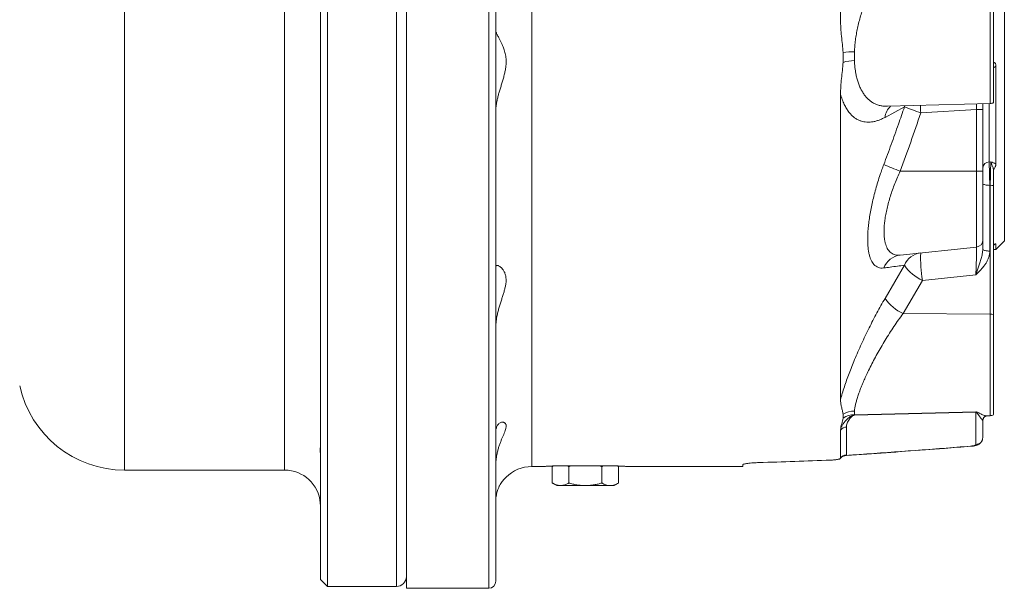
# Model space of a CAD drawing. Units: millimetres. Extents: x 25 to 1169, y 6 to 814.
# Drawn here: x 782 to 919, y 339 to 419 of the extents above; entities that cross this region are included whole.
import ezdxf

# ---------------------------------------------------------------- set-up
doc = ezdxf.new("R2010")
doc.units = ezdxf.units.MM

msp = doc.modelspace()

# ---------------------------------------------------------------- linework, layer by layer
at = {"color": 7, "linetype": 'Continuous', "lineweight": 15}
for p, q in [((835.71, 339.28), (835.71, 558.28)), ((848.21, 340.28), (848.21, 557.28)), ((919.21, 387.78), (919.21, 509.78)), ((823.71, 340.53), (823.71, 448.78)), ((824.71, 448.78), (824.71, 339.53)), ((896.33, 418.66), (896.33, 428.26)), ((917.71, 407.08), (917.71, 427.55)), ((918.03, 412.17), (918.03, 398.53)), ((896.33, 365.64), (896.33, 408.24)), ((902.88, 406.57), (917.23, 406.95)), ((916.21, 406.92), (916.21, 406.12)), ((916.21, 406.12), (916.21, 397.51)), ((916.21, 397.51), (916.21, 387.91)), ((917.71, 397.76), (917.71, 397.75)), ((917.71, 377.5), (917.71, 395.5)), ((916.21, 387.91), (916.21, 386.63)), ((918.03, 386.6), (919.21, 387.78)), ((904.66, 385.8), (915.31, 386.92)), ((917.71, 386.57), (918.03, 386.6)), ((918.03, 387.36), (918.03, 386.6)), ((917.71, 363.52), (917.71, 377.5)), ((916.79, 363.37), (917.23, 363.38)), ((916.79, 363.37), (916.79, 363.37)), ((916.21, 362.69), (916.21, 360.33)), ((896.33, 361.34), (896.34, 361.4)), ((896.33, 357.44), (896.33, 361.34)), ((823.7, 358.86), (823.7, 358.87)), ((853.21, 356.28), (854.71, 356.28)), ((856.19, 356.36), (856.09, 356.26)), ((856.09, 356.26), (856.19, 356.36)), ((856.09, 356.26), (856.09, 353.98)), ((859.44, 356.38), (856.54, 356.38)), ((858.27, 356.38), (858.4, 356.26)), ((858.66, 356.38), (858.4, 356.26)), ((858.4, 356.26), (858.4, 353.98)), ((864.87, 356.38), (861.97, 356.38)), ((863.01, 356.26), (862.76, 356.38)), ((863.01, 356.26), (863.14, 356.38)), ((863.01, 356.26), (863.01, 353.98)), ((865.32, 356.26), (865.22, 356.36)), ((865.22, 356.36), (865.32, 356.26)), ((865.32, 356.26), (865.32, 353.98)), ((866.7, 356.28), (882.71, 356.28)), ((882.71, 356.28), (882.71, 356.55)), ((796.36, 355.78), (818.71, 355.78)), ((856.09, 353.98), (856.71, 353.62)), ((857.24, 353.62), (856.71, 353.62)), ((860.71, 353.62), (857.24, 353.62)), ((864.17, 353.62), (860.71, 353.62)), ((864.71, 353.62), (864.17, 353.62)), ((864.71, 353.62), (865.32, 353.98)), ((823.71, 340.53), (824.71, 339.53)), ((824.71, 339.53), (834.31, 339.53)), ((835.71, 339.28), (847.21, 339.28))]:
    msp.add_line(p, q, dxfattribs=at)
at = {"color": 7, "linetype": 'Continuous', "lineweight": 0}
for p, q in [((847.21, 339.28), (847.21, 558.28)), ((834.31, 339.53), (834.31, 558.03)), ((853.21, 356.28), (853.21, 541.28)), ((818.71, 355.78), (818.71, 448.78)), ((796.36, 355.78), (796.36, 442.79)), ((917.23, 406.95), (917.23, 427.66)), ((905.26, 406.49), (902.55, 405.02)), ((905.26, 406.49), (905.28, 406.63)), ((915.31, 406.12), (907.54, 405.67)), ((915.31, 397.51), (915.31, 406.12)), ((915.31, 406.12), (916.21, 406.12)), ((917.1, 406.94), (917.1, 398.79)), ((917.1, 398.79), (917.31, 398.81)), ((904.66, 397.51), (915.31, 397.51)), ((915.31, 397.51), (916.21, 397.51)), ((915.31, 386.92), (915.31, 397.51)), ((917.23, 395.53), (917.18, 395.53)), ((917.18, 395.53), (917.18, 386.35)), ((917.23, 377.54), (917.23, 395.53)), ((902.55, 379.75), (905.26, 384.37)), ((907.77, 382.27), (905.07, 377.63)), ((915.23, 383.05), (907.77, 382.27)), ((905.07, 377.63), (917.23, 377.54)), ((917.23, 363.38), (917.23, 377.54)), ((898.28, 363.48), (915.23, 363.9)), ((915.23, 363.87), (898.28, 363.46)), ((898.28, 363.53), (898.28, 363.48)), ((915.23, 359.35), (915.23, 363.87)), ((897.16, 361.79), (897.16, 357.91)), ((896.6, 357.69), (896.64, 357.7)), ((897.16, 357.91), (897.11, 357.83)), ((897.11, 357.83), (897.15, 357.83))]:
    msp.add_line(p, q, dxfattribs=at)
at = {"color": 7, "linetype": 'Continuous', "lineweight": 0, "flags": 128}
for points in [[(917.18, 395.53), (917.01, 395.54), (916.84, 395.55), (916.69, 395.57), (916.55, 395.6), (916.43, 395.63), (916.33, 395.67), (916.26, 395.72), (916.22, 395.77), (916.21, 395.81)], [(917.18, 386.35), (917.01, 386.35), (916.84, 386.37), (916.69, 386.39), (916.55, 386.42), (916.43, 386.45), (916.33, 386.49), (916.26, 386.53), (916.22, 386.58), (916.21, 386.63)], [(914.49, 359.12), (914.53, 359.11), (914.54, 359.11)]]:
    msp.add_lwpolyline(points, dxfattribs=at)
at = {"color": 7, "linetype": 'Continuous', "lineweight": 0}
for centre, radius, start, end in [((898.08, 406.37), 7.82, 88.5885, 100.2017), ((898.46, 406.87), 6.09, 91.7227, 106.7859), ((904.99, 404.78), 2.45, 132.6174, 174.3437), ((921.7, 448.55), 45.16, 248.6415, 251.723), ((934.52, 407.24), 27.03, 181.1672, 183.3398), ((917.09, 397.9), 0.894, 89.5591, 173.8756), ((918.36, 434.81), 39.73, 246.2783, 249.8305), ((917.22, 392.42), 3.12, 81.0445, 89.7962), ((904.98, 383.04), 2.78, 96.7223, 159.7235), ((907.86, 383.31), 2.82, 96.5443, 157.7174), ((924.51, 385.22), 16.99, 177.0157, 189.9984), ((910.17, 387.69), 5.93, 214.0359, 246.1916), ((907.57, 383.16), 6.07, 214.2147, 245.6642), ((917.22, 374.42), 3.12, 81.0445, 89.7962), ((898.3, 360.83), 3.2, 90.4191, 119.9745), ((898.38, 360.38), 3.15, 91.8776, 122.2856), ((902.83, 363.47), 4.55, 179.8675, 180.1325), ((919.77, 363.88), 4.54, 179.8645, 180.1355), ((897.18, 360.78), 1.01, 90.8982, 146.2586), ((915.22, 360.34), 0.987, 270.7869, 359.3708), ((897.18, 356.91), 1, 91.3578, 147.923)]:
    msp.add_arc(centre, radius, start, end, dxfattribs=at)
at = {"color": 7, "linetype": 'Continuous', "lineweight": 15}
for centre, radius, start, end in [((917.21, 407.95), 1, 271.5, 300), ((915.21, 387.91), 1, 276, 0), ((796.36, 370.78), 15, 192.5, 270), ((917.21, 364.38), 1, 271.5, 300), ((853.21, 351.28), 5, 90, 135.6297), ((818.71, 350.78), 5, 4.5493, 90), ((834.31, 340.93), 1.4, 270, 0), ((847.21, 340.28), 1, 270, 0)]:
    msp.add_arc(centre, radius, start, end, dxfattribs=at)
at = {"color": 7, "linetype": 'Continuous', "lineweight": 0}
for centre, major_axis, ratio, start_param, end_param in [((915.21, 406.1), (0.06, 3.01), 0.034574, 4.721185, 4.981884), ((915.21, 383.89), (0.1, 3.03), 0.018969, 4.431643, 6.285845)]:
    msp.add_ellipse(centre, major_axis=major_axis, ratio=ratio, start_param=start_param, end_param=end_param, dxfattribs=at)
at = {"color": 7, "linetype": 'Continuous', "lineweight": 15}
msp.add_ellipse((981.46, 448.78), major_axis=(345.09, 37.67), ratio=0.244813, start_param=4.402269, end_param=4.432401, dxfattribs=at)
at = {"color": 7, "linetype": 'Continuous', "lineweight": 0}
for points, knots in [([(905.07, 427.94), (904.86, 427.79), (904.42, 427.5), (903.79, 426.96), (903.17, 426.36), (902.57, 425.7), (902, 424.98), (901.46, 424.21), (900.95, 423.38), (900.48, 422.51), (900.06, 421.65), (899.71, 420.81), (899.41, 420.01), (899.14, 419.18), (898.9, 418.34), (898.7, 417.5), (898.54, 416.66), (898.41, 415.82), (898.32, 414.99), (898.29, 414.45), (898.28, 414.18)], [0, 0, 0, 0, 0.063387, 0.127029, 0.190729, 0.254317, 0.317659, 0.378613, 0.43977, 0.500896, 0.561805, 0.610874, 0.660178, 0.709535, 0.758789, 0.807816, 0.855779, 0.90392, 0.95205, 1, 1, 1, 1]), ([(898.28, 414.18), (898.27, 413.97), (898.26, 413.56), (898.27, 413.16), (898.28, 412.96)], [0, 0, 0, 0, 0.498835, 1, 1, 1, 1]), ([(898.28, 412.96), (898.28, 412.79), (898.3, 412.44), (898.35, 411.94), (898.42, 411.45), (898.51, 410.91), (898.65, 410.36), (898.83, 409.78), (899.04, 409.24), (899.29, 408.74), (899.57, 408.29), (899.88, 407.88), (900.23, 407.52), (900.61, 407.21), (901.04, 406.96), (901.5, 406.76), (901.99, 406.63), (902.45, 406.57), (902.75, 406.58), (902.88, 406.58)], [0, 0, 0, 0, 0.042253, 0.084505, 0.127378, 0.170251, 0.228857, 0.287466, 0.347562, 0.407662, 0.470502, 0.533345, 0.597619, 0.661897, 0.732992, 0.804091, 0.876728, 0.949368, 1, 1, 1, 1]), ([(918.03, 412.17), (918.01, 412.15), (917.91, 412.07), (917.8, 411.99), (917.71, 411.93)], [0, 0, 0, 0, 0.139046, 1, 1, 1, 1]), ([(902.55, 405.02), (902.39, 404.94), (902.07, 404.78), (901.61, 404.6), (901.14, 404.46), (900.68, 404.37), (900.23, 404.34), (899.79, 404.37), (899.37, 404.45), (898.97, 404.59), (898.58, 404.78), (898.2, 405.04), (897.84, 405.37), (897.49, 405.77), (897.16, 406.26), (896.85, 406.83), (896.57, 407.49), (896.41, 407.99), (896.33, 408.24)], [0, 0, 0, 0, 0.059569, 0.119178, 0.178744, 0.239965, 0.301234, 0.36245, 0.422081, 0.481764, 0.541389, 0.603195, 0.665067, 0.726865, 0.79426, 0.861651, 0.930827, 1, 1, 1, 1]), ([(902.37, 398.43), (902.72, 399.37), (903.42, 401.24), (904.38, 403.93), (904.98, 405.68), (905.26, 406.49)], [0, 0, 0, 0, 0.350201, 0.700447, 1, 1, 1, 1]), ([(907.54, 405.67), (907.08, 404.3), (906.15, 401.57), (905.15, 398.87), (904.66, 397.51)], [0, 0, 0, 0, 0.499924, 1, 1, 1, 1]), ([(917.1, 398.79), (917.1, 398.68), (917.1, 398.47), (917.11, 398.07), (917.12, 397.63), (917.13, 397.15), (917.14, 396.65), (917.16, 396.21), (917.17, 395.83), (917.18, 395.63), (917.18, 395.53)], [0, 0, 0, 0, 0.137899, 0.275798, 0.413732, 0.551668, 0.689853, 0.82804, 0.91402, 1, 1, 1, 1]), ([(917.23, 395.53), (917.24, 395.7), (917.25, 396.03), (917.26, 396.54), (917.28, 397.05), (917.29, 397.54), (917.3, 398), (917.31, 398.35), (917.31, 398.62), (917.31, 398.75), (917.31, 398.81)], [0, 0, 0, 0, 0.138688, 0.27737, 0.417203, 0.557029, 0.695635, 0.834234, 0.917117, 1, 1, 1, 1]), ([(917.31, 398.81), (917.31, 398.81), (917.43, 398.77), (917.66, 398.68), (917.89, 398.59), (918.01, 398.53), (918.03, 398.53)], [0, 0, 0, 0, 0.010783, 0.473944, 0.9364, 1, 1, 1, 1]), ([(917.71, 397.75), (917.65, 397.91), (917.55, 398.22), (917.42, 398.56), (917.34, 398.75), (917.31, 398.81), (917.31, 398.81)], [0, 0, 0, 0, 0.391558, 0.789631, 0.99264, 1, 1, 1, 1]), ([(902.37, 384), (902.24, 383.99), (901.97, 383.97), (901.61, 384.06), (901.29, 384.22), (901.01, 384.45), (900.79, 384.75), (900.61, 385.08), (900.45, 385.46), (900.33, 385.9), (900.23, 386.43), (900.15, 387.05), (900.12, 387.77), (900.13, 388.55), (900.18, 389.37), (900.26, 390.24), (900.39, 391.13), (900.55, 392.05), (900.74, 393.01), (900.98, 394), (901.24, 395), (901.54, 396.02), (901.83, 396.93), (902.11, 397.74), (902.29, 398.2), (902.37, 398.43)], [0, 0, 0, 0, 0.048956, 0.098074, 0.147175, 0.196109, 0.235391, 0.274827, 0.314307, 0.353728, 0.392997, 0.43912, 0.485422, 0.531723, 0.577845, 0.622095, 0.666497, 0.710906, 0.755167, 0.800482, 0.845937, 0.891405, 0.936736, 0.968368, 1, 1, 1, 1]), ([(904.66, 397.51), (904.53, 397.23), (904.27, 396.66), (903.91, 395.78), (903.58, 394.9), (903.29, 394.03), (903.04, 393.16), (902.82, 392.3), (902.65, 391.47), (902.52, 390.69), (902.44, 389.98), (902.41, 389.33), (902.41, 388.72), (902.45, 388.17), (902.53, 387.69), (902.64, 387.26), (902.78, 386.89), (902.96, 386.56), (903.16, 386.3), (903.41, 386.08), (903.68, 385.93), (903.97, 385.83), (904.3, 385.78), (904.54, 385.79), (904.66, 385.8)], [0, 0, 0, 0, 0.0487187, 0.0975972, 0.1464546, 0.1951443, 0.2440942, 0.2932539, 0.3423947, 0.3913188, 0.4358122, 0.4804838, 0.5251538, 0.5696452, 0.6116423, 0.6537821, 0.6959304, 0.7379391, 0.7811208, 0.8244322, 0.867757, 0.9109571, 0.9554773, 1, 1, 1, 1]), ([(915.23, 383.05), (915.23, 383.06), (915.3, 383.24), (915.42, 383.6), (915.6, 384.16), (915.79, 384.73), (915.98, 385.33), (916.11, 385.85), (916.19, 386.29), (916.2, 386.52), (916.21, 386.63)], [0, 0, 0, 0, 0.003012, 0.158988, 0.315018, 0.477013, 0.639113, 0.818203, 0.909161, 1, 1, 1, 1]), ([(917.18, 386.35), (917.17, 386.18), (917.15, 385.86), (917.02, 385.4), (916.83, 384.97), (916.6, 384.58), (916.26, 384.12), (915.81, 383.61), (915.43, 383.24), (915.23, 383.05), (915.23, 383.05)], [0, 0, 0, 0, 0.125102, 0.250353, 0.366117, 0.482347, 0.598391, 0.797948, 0.997772, 1, 1, 1, 1]), ([(918.03, 387.36), (918.01, 387.35), (917.97, 387.34), (917.92, 387.33), (917.89, 387.32)], [0, 0, 0, 0, 0.322752, 1, 1, 1, 1]), ([(905.26, 384.37), (904.93, 384.33), (904.28, 384.25), (903.32, 384.12), (902.67, 384.04), (902.37, 384)], [0, 0, 0, 0, 0.350204, 0.700462, 1, 1, 1, 1]), ([(896.33, 365.64), (896.41, 365.92), (896.58, 366.48), (896.86, 367.38), (897.18, 368.31), (897.53, 369.25), (897.9, 370.22), (898.31, 371.24), (898.77, 372.3), (899.26, 373.41), (899.78, 374.53), (900.32, 375.62), (900.86, 376.69), (901.41, 377.73), (901.98, 378.75), (902.36, 379.42), (902.55, 379.75)], [0, 0, 0, 0, 0.070896, 0.141796, 0.209569, 0.277545, 0.345541, 0.413342, 0.48793, 0.562732, 0.637556, 0.712174, 0.784046, 0.856074, 0.928113, 1, 1, 1, 1]), ([(905.07, 377.63), (904.86, 377.33), (904.42, 376.74), (903.79, 375.82), (903.17, 374.88), (902.57, 373.92), (902, 372.97), (901.46, 372.02), (900.95, 371.09), (900.48, 370.16), (900.06, 369.31), (899.71, 368.54), (899.41, 367.84), (899.14, 367.17), (898.9, 366.53), (898.7, 365.93), (898.54, 365.38), (898.41, 364.88), (898.32, 364.42), (898.29, 364.16), (898.28, 364.03)], [0, 0, 0, 0, 0.063387, 0.127029, 0.190729, 0.254317, 0.317659, 0.378613, 0.43977, 0.500896, 0.561805, 0.610874, 0.660178, 0.709535, 0.758789, 0.807816, 0.855779, 0.90392, 0.95205, 1, 1, 1, 1]), ([(896.34, 361.4), (896.37, 361.52), (896.43, 361.76), (896.62, 362.12), (896.86, 362.49), (897.18, 362.85), (897.5, 363.12), (897.76, 363.3), (897.94, 363.4), (898.1, 363.45), (898.21, 363.47), (898.26, 363.48), (898.28, 363.48)], [0, 0, 0, 0, 0.1535213, 0.3070554, 0.4732381, 0.6396484, 0.8055306, 0.8703556, 0.934841, 0.9701278, 0.9864529, 1, 1, 1, 1]), ([(898.28, 363.46), (898.27, 363.46), (898.23, 363.45), (898.16, 363.43), (898.05, 363.38), (897.94, 363.29), (897.77, 363.13), (897.58, 362.9), (897.4, 362.61), (897.26, 362.33), (897.18, 362.06), (897.17, 361.88), (897.16, 361.79)], [0, 0, 0, 0, 0.009551, 0.021871, 0.051967, 0.114034, 0.17638, 0.341001, 0.505931, 0.670728, 0.835373, 1, 1, 1, 1]), ([(898.28, 364.03), (898.27, 363.94), (898.26, 363.75), (898.27, 363.6), (898.28, 363.53)], [0, 0, 0, 0, 0.4988348, 1, 1, 1, 1]), ([(915.23, 363.9), (915.25, 363.9), (915.28, 363.9), (915.36, 363.88), (915.49, 363.84), (915.63, 363.77), (915.83, 363.67), (916.06, 363.55), (916.31, 363.45), (916.54, 363.39), (916.7, 363.36), (916.77, 363.37), (916.79, 363.37)], [0, 0, 0, 0, 0.012001, 0.028029, 0.069115, 0.157769, 0.247614, 0.42304, 0.598492, 0.776977, 0.955444, 1, 1, 1, 1]), ([(915.23, 363.87), (915.24, 363.87), (915.24, 363.87), (915.26, 363.87), (915.3, 363.85), (915.36, 363.8), (915.44, 363.71), (915.55, 363.55), (915.69, 363.35), (915.85, 363.13), (915.97, 362.98), (916.06, 362.86), (916.14, 362.78), (916.19, 362.72), (916.2, 362.7), (916.21, 362.69)], [0, 0, 0, 0, 0.00203, 0.003913, 0.010516, 0.031953, 0.085128, 0.138386, 0.284008, 0.429725, 0.575347, 0.654448, 0.769635, 0.884885, 1, 1, 1, 1]), ([(897.11, 357.83), (897.75, 357.88), (900.97, 358.1), (906.76, 358.51), (911.91, 358.92), (914.49, 359.12)], [0, 0, 0, 0, 0.111018, 0.55509, 1, 1, 1, 1]), ([(914.49, 359.12), (914.54, 359.13), (914.65, 359.14), (914.8, 359.16), (914.92, 359.18), (915.04, 359.21), (915.12, 359.25), (915.21, 359.29), (915.22, 359.33), (915.23, 359.35)], [0, 0, 0, 0, 0.126128, 0.252268, 0.378754, 0.505256, 0.633481, 0.761719, 1, 1, 1, 1]), ([(896.63, 357.7), (896.69, 357.73), (896.85, 357.79), (897.01, 357.82), (897.11, 357.83)], [0, 0, 0, 0, 0.406031, 1, 1, 1, 1])]:
    msp.add_open_spline(points, degree=3, knots=knots, dxfattribs=at)
at = {"color": 7, "linetype": 'Continuous', "lineweight": 15}
for points, knots in [([(896.7, 414.06), (896.67, 414.44), (896.61, 415.2), (896.47, 416.34), (896.36, 417.49), (896.34, 418.27), (896.33, 418.66)], [0, 0, 0, 0, 0.2498255, 0.499972, 0.7497044, 1, 1, 1, 1]), ([(848.21, 406.04), (848.21, 406.05), (848.21, 406.17), (848.22, 406.39), (848.25, 406.71), (848.3, 407.04), (848.38, 407.43), (848.49, 407.89), (848.63, 408.43), (848.8, 408.97), (848.97, 409.53), (849.14, 410.09), (849.31, 410.66), (849.45, 411.23), (849.55, 411.76), (849.61, 412.21), (849.64, 412.61), (849.64, 413.01), (849.61, 413.39), (849.56, 413.75), (849.48, 414.1), (849.39, 414.44), (849.27, 414.8), (849.11, 415.19), (848.92, 415.59), (848.73, 415.95), (848.57, 416.25), (848.45, 416.48), (848.35, 416.66), (848.27, 416.81), (848.22, 416.95), (848.21, 417.01), (848.21, 417.04)], [0, 0, 0, 0, 0.004121, 0.029394, 0.05467, 0.080459, 0.106251, 0.145348, 0.184455, 0.224655, 0.264858, 0.305021, 0.345179, 0.386552, 0.427909, 0.456574, 0.485235, 0.514759, 0.544283, 0.572937, 0.601596, 0.630886, 0.660181, 0.703148, 0.74612, 0.79032, 0.834514, 0.866613, 0.898707, 0.931605, 0.964496, 1, 1, 1, 1]), ([(896.7, 412.71), (896.71, 412.93), (896.72, 413.38), (896.71, 413.83), (896.7, 414.06)], [0, 0, 0, 0, 0.499418, 1, 1, 1, 1]), ([(896.33, 408.24), (896.34, 408.6), (896.36, 409.34), (896.47, 410.46), (896.61, 411.57), (896.67, 412.33), (896.7, 412.71)], [0, 0, 0, 0, 0.249262, 0.499313, 0.749601, 1, 1, 1, 1]), ([(917.71, 412.68), (917.75, 412.68), (917.85, 412.67), (917.94, 412.59), (917.99, 412.48), (918.02, 412.34), (918.03, 412.23), (918.03, 412.17)], [0, 0, 0, 0, 0.22017, 0.440186, 0.595544, 0.751185, 1, 1, 1, 1]), ([(918.03, 398.53), (918.02, 398.46), (918.02, 398.35), (917.96, 398.18), (917.9, 398.03), (917.81, 397.88), (917.73, 397.79), (917.71, 397.76)], [0, 0, 0, 0, 0.327601, 0.493961, 0.659873, 0.880691, 1, 1, 1, 1]), ([(917.71, 395.5), (917.71, 395.66), (917.71, 395.99), (917.71, 396.51), (917.71, 397.03), (917.71, 397.45), (917.71, 397.68), (917.71, 397.75)], [0, 0, 0, 0, 0.216998, 0.439684, 0.667278, 0.901551, 1, 1, 1, 1]), ([(917.71, 387.18), (917.75, 387.22), (917.85, 387.3), (917.94, 387.36), (917.99, 387.38), (918.02, 387.38), (918.03, 387.37), (918.03, 387.36)], [0, 0, 0, 0, 0.22017, 0.440186, 0.595544, 0.751185, 1, 1, 1, 1]), ([(848.21, 375.76), (848.21, 375.89), (848.21, 376.16), (848.25, 376.57), (848.31, 376.98), (848.4, 377.45), (848.52, 377.96), (848.67, 378.53), (848.84, 379.08), (849.02, 379.63), (849.19, 380.16), (849.35, 380.68), (849.49, 381.19), (849.58, 381.63), (849.63, 382.01), (849.64, 382.31), (849.63, 382.61), (849.58, 382.88), (849.52, 383.13), (849.44, 383.35), (849.34, 383.55), (849.21, 383.76), (849.05, 383.97), (848.86, 384.14), (848.67, 384.27), (848.52, 384.34), (848.4, 384.37), (848.31, 384.36), (848.25, 384.32), (848.21, 384.26), (848.21, 384.2), (848.21, 384.17)], [0, 0, 0, 0, 0.02827, 0.056544, 0.085538, 0.114536, 0.154416, 0.194304, 0.235315, 0.276329, 0.317113, 0.35789, 0.400028, 0.442147, 0.470872, 0.499595, 0.5292, 0.558808, 0.587508, 0.616213, 0.6455, 0.674791, 0.717871, 0.760955, 0.805279, 0.849595, 0.880987, 0.912375, 0.944567, 0.976752, 1, 1, 1, 1]), ([(896.7, 363.6), (896.67, 363.76), (896.61, 364.09), (896.47, 364.59), (896.36, 365.1), (896.34, 365.46), (896.33, 365.64)], [0, 0, 0, 0, 0.2498255, 0.499972, 0.7497044, 1, 1, 1, 1]), ([(896.34, 361.4), (896.35, 361.53), (896.37, 361.78), (896.49, 362.19), (896.62, 362.61), (896.67, 362.9), (896.7, 363.04)], [0, 0, 0, 0, 0.249443, 0.499512, 0.749694, 1, 1, 1, 1]), ([(896.7, 363.04), (896.71, 363.14), (896.72, 363.32), (896.71, 363.51), (896.7, 363.6)], [0, 0, 0, 0, 0.499418, 1, 1, 1, 1]), ([(916.21, 362.69), (916.21, 362.71), (916.21, 362.75), (916.22, 362.84), (916.26, 362.95), (916.32, 363.06), (916.4, 363.17), (916.49, 363.25), (916.58, 363.31), (916.66, 363.34), (916.72, 363.36), (916.77, 363.37), (916.78, 363.37), (916.79, 363.37)], [0, 0, 0, 0, 0.0534639, 0.1442453, 0.2374817, 0.3337188, 0.4318725, 0.5289961, 0.6230547, 0.7151541, 0.8073956, 0.9019368, 1, 1, 1, 1]), ([(848.21, 356.59), (848.21, 356.61), (848.21, 356.75), (848.22, 357.01), (848.25, 357.37), (848.3, 357.72), (848.38, 358.13), (848.49, 358.58), (848.63, 359.07), (848.8, 359.54), (848.97, 359.98), (849.14, 360.39), (849.31, 360.78), (849.45, 361.14), (849.55, 361.44), (849.61, 361.67), (849.64, 361.85), (849.64, 362.02), (849.61, 362.16), (849.56, 362.27), (849.48, 362.36), (849.39, 362.42), (849.27, 362.46), (849.11, 362.47), (848.92, 362.44), (848.73, 362.34), (848.57, 362.21), (848.45, 362.05), (848.35, 361.88), (848.27, 361.67), (848.22, 361.43), (848.21, 361.25), (848.21, 361.15)], [0, 0, 0, 0, 0.004121, 0.029394, 0.05467, 0.080459, 0.106251, 0.145348, 0.184455, 0.224655, 0.264858, 0.305021, 0.345179, 0.386552, 0.427909, 0.456574, 0.485235, 0.514759, 0.544283, 0.572937, 0.601596, 0.630886, 0.660181, 0.703148, 0.74612, 0.79032, 0.834514, 0.866613, 0.898707, 0.931605, 0.964496, 1, 1, 1, 1]), ([(823.7, 358.87), (823.7, 358.86), (823.69, 358.84), (823.69, 358.69), (823.69, 358.45), (823.7, 358.18), (823.7, 357.91), (823.7, 357.75), (823.7, 357.67)], [0, 0, 0, 0, 0.190084, 0.385432, 0.579618, 0.779458, 0.894387, 1, 1, 1, 1]), ([(897.15, 357.83), (898.1, 357.89), (900.85, 358.08), (905.41, 358.4), (910.26, 358.77), (913.31, 359.01), (914.54, 359.11)], [0, 0, 0, 0, 0.163619, 0.474894, 0.786905, 1, 1, 1, 1]), ([(914.54, 359.11), (914.57, 359.11), (914.66, 359.11), (914.81, 359.13), (914.98, 359.16), (915.17, 359.2), (915.34, 359.25), (915.49, 359.3), (915.62, 359.37), (915.74, 359.44), (915.85, 359.53), (915.95, 359.63), (916.04, 359.75), (916.11, 359.88), (916.16, 360), (916.17, 360.07), (916.18, 360.09)], [0, 0, 0, 0, 0.036464, 0.119794, 0.206319, 0.300175, 0.403599, 0.489961, 0.560608, 0.629955, 0.698321, 0.765629, 0.832748, 0.8999, 0.967148, 1, 1, 1, 1]), ([(896.33, 357.42), (896.33, 357.43), (896.36, 357.48), (896.42, 357.54), (896.48, 357.61), (896.54, 357.65), (896.58, 357.68), (896.62, 357.7), (896.63, 357.7), (896.63, 357.7), (896.63, 357.7)], [0, 0, 0, 0, 0.065075, 0.228029, 0.377276, 0.51498, 0.648484, 0.783634, 0.924792, 1, 1, 1, 1]), ([(896.64, 357.7), (896.64, 357.71), (896.71, 357.74), (896.84, 357.77), (897.01, 357.81), (897.11, 357.82), (897.15, 357.82)], [0, 0, 0, 0, 0.045509, 0.408701, 0.757324, 1, 1, 1, 1]), ([(856.54, 356.38), (856.44, 356.38), (856.25, 356.37), (855.97, 356.35), (855.7, 356.34), (855.44, 356.32), (855.21, 356.31), (855.02, 356.3), (854.88, 356.29), (854.78, 356.28), (854.72, 356.28), (854.71, 356.28), (854.71, 356.28)], [0, 0, 0, 0, 0.084258, 0.168904, 0.272128, 0.376069, 0.482274, 0.589263, 0.692401, 0.796258, 0.902382, 1, 1, 1, 1]), ([(861.97, 356.38), (861.83, 356.38), (861.55, 356.39), (861.13, 356.39), (860.73, 356.39), (860.33, 356.39), (859.94, 356.39), (859.64, 356.38), (859.47, 356.38), (859.44, 356.38)], [0, 0, 0, 0, 0.169204, 0.339884, 0.491296, 0.642708, 0.798483, 0.954257, 1, 1, 1, 1]), ([(866.7, 356.28), (866.7, 356.28), (866.71, 356.28), (866.67, 356.28), (866.6, 356.29), (866.48, 356.29), (866.31, 356.3), (866.11, 356.32), (865.87, 356.33), (865.6, 356.34), (865.29, 356.36), (865.04, 356.37), (864.89, 356.38), (864.87, 356.38)], [0, 0, 0, 0, 0.036358, 0.143197, 0.246124, 0.349765, 0.455656, 0.562325, 0.665334, 0.769056, 0.875026, 0.981772, 1, 1, 1, 1]), ([(882.71, 356.55), (882.71, 356.56), (882.73, 356.59), (882.85, 356.63), (883.06, 356.68), (883.36, 356.72), (883.73, 356.76), (884.13, 356.79), (884.53, 356.82), (884.8, 356.83), (884.93, 356.83)], [0, 0, 0, 0, 0.125977, 0.251941, 0.389526, 0.52708, 0.659847, 0.792585, 0.896296, 1, 1, 1, 1]), ([(895.55, 357.22), (895.48, 357.21), (895.35, 357.2), (895.14, 357.18), (895.01, 357.18), (894.96, 357.18)], [0, 0, 0, 0, 0.376503, 0.762322, 1, 1, 1, 1]), ([(895.55, 357.22), (895.63, 357.23), (895.8, 357.25), (896.01, 357.29), (896.19, 357.33), (896.28, 357.37), (896.33, 357.41), (896.33, 357.43), (896.33, 357.44)], [0, 0, 0, 0, 0.181958, 0.367928, 0.568985, 0.77772, 0.888176, 1, 1, 1, 1]), ([(849.63, 354.78), (849.63, 354.78), (849.63, 354.78), (849.61, 354.75), (849.56, 354.7), (849.48, 354.63), (849.39, 354.53), (849.27, 354.39), (849.11, 354.19), (848.92, 353.93), (848.73, 353.61), (848.57, 353.28), (848.45, 352.94), (848.35, 352.62), (848.27, 352.27), (848.22, 351.89), (848.21, 351.61), (848.21, 351.46)], [0, 0, 0, 0, 0.0295156, 0.0885652, 0.1458731, 0.2031896, 0.2617716, 0.3203612, 0.4062947, 0.4922389, 0.5806399, 0.6690281, 0.7332247, 0.7974131, 0.8632091, 0.9289923, 1, 1, 1, 1]), ([(857.24, 353.62), (857.16, 353.62), (857.01, 353.63), (856.78, 353.68), (856.54, 353.75), (856.35, 353.84), (856.2, 353.92), (856.12, 353.96), (856.09, 353.98)], [0, 0, 0, 0, 0.198902, 0.398669, 0.59667, 0.803476, 0.901716, 1, 1, 1, 1]), ([(858.4, 353.98), (858.36, 353.96), (858.25, 353.9), (858.08, 353.82), (857.9, 353.74), (857.75, 353.69), (857.62, 353.66), (857.5, 353.64), (857.37, 353.62), (857.28, 353.62), (857.24, 353.62)], [0, 0, 0, 0, 0.096836, 0.290537, 0.435741, 0.581171, 0.680287, 0.779498, 0.889674, 1, 1, 1, 1]), ([(858.4, 353.98), (858.58, 353.93), (858.96, 353.83), (859.53, 353.71), (860.11, 353.64), (860.51, 353.63), (860.71, 353.62)], [0, 0, 0, 0, 0.246795, 0.495238, 0.746297, 1, 1, 1, 1]), ([(860.71, 353.62), (860.76, 353.62), (860.99, 353.62), (861.41, 353.65), (861.95, 353.72), (862.48, 353.83), (862.84, 353.93), (863.01, 353.98)], [0, 0, 0, 0, 0.070013, 0.29978, 0.530809, 0.765015, 1, 1, 1, 1]), ([(864.17, 353.62), (864.14, 353.62), (863.98, 353.62), (863.73, 353.67), (863.42, 353.77), (863.19, 353.88), (863.06, 353.95), (863.01, 353.98)], [0, 0, 0, 0, 0.070019, 0.414518, 0.644281, 0.879552, 1, 1, 1, 1]), ([(865.32, 353.98), (865.23, 353.93), (865.04, 353.83), (864.76, 353.71), (864.47, 353.64), (864.27, 353.63), (864.17, 353.62)], [0, 0, 0, 0, 0.247269, 0.495363, 0.746874, 1, 1, 1, 1]), ([(823.7, 350.8), (823.7, 350.88), (823.7, 351.03), (823.69, 351.16), (823.69, 351.17), (823.69, 351.18)], [0, 0, 0, 0, 0.323178, 0.6761964, 1, 1, 1, 1])]:
    msp.add_open_spline(points, degree=3, knots=knots, dxfattribs=at)

doc.saveas('drawing.dxf')
